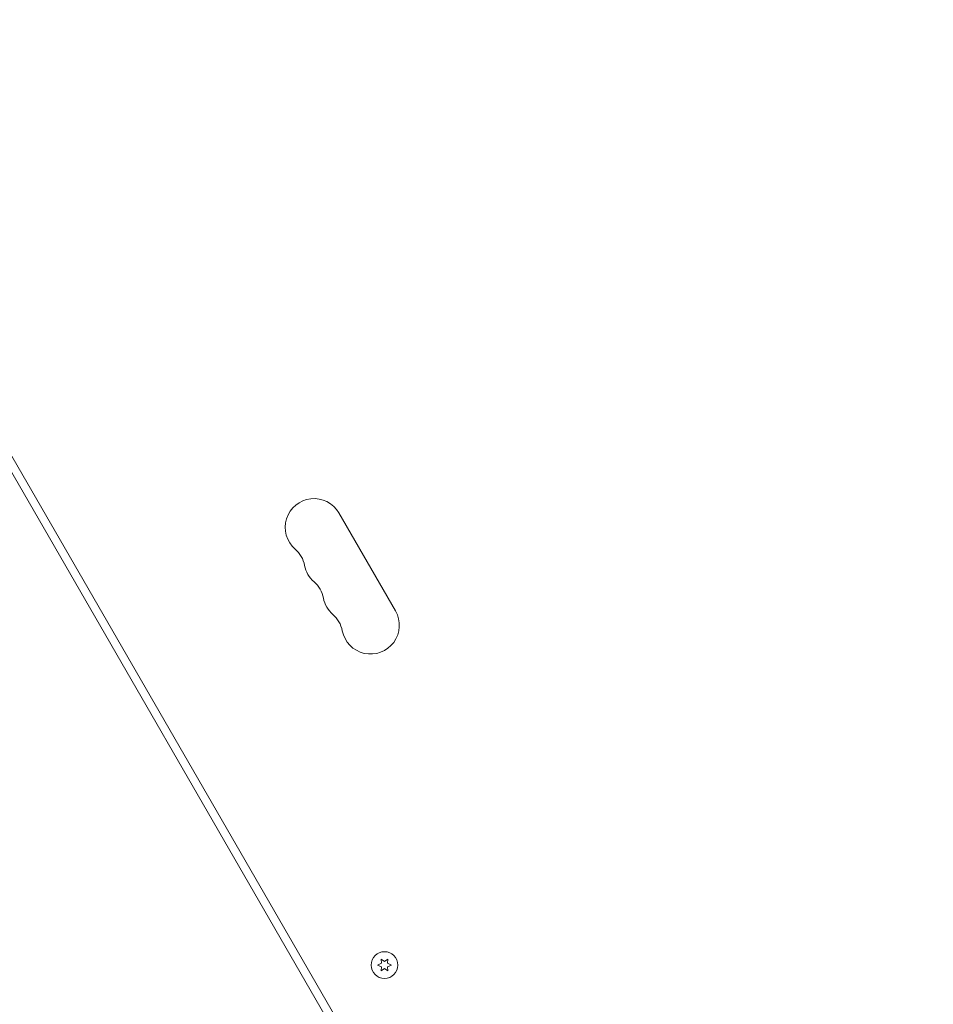
# Model space of a CAD drawing. Units: millimetres. Extents: x -10146 to 11599, y -11520 to 7551.
# Drawn here: x -4828 to -4384, y -998 to -519 of the extents above; entities that cross this region are included whole.
import ezdxf

# ---------------------------------------------------------------- set-up
doc = ezdxf.new("R2010")
doc.units = ezdxf.units.MM
doc.header["$LTSCALE"] = 20
doc.linetypes.add('HIDDEN', pattern=[9.525, 6.35, -3.175])
doc.layers.add('2d', color=230, linetype='Continuous')
doc.layers.add('EN-Free_Space_Hatch', color=10, linetype='HIDDEN')

msp = doc.modelspace()

# ---------------------------------------------------------------- hatches: boundary and pattern name
at = {"layer": 'EN-Free_Space_Hatch'}
h = msp.add_hatch(dxfattribs=at)
h.set_pattern_fill('ANSI31', color=256, scale=100)
h.set_pattern_definition([(315, (-4492.33, -5828.78), (224.506, 224.506), [])])
edge = h.paths.add_edge_path()
edge.add_line((-4492.33, -9496.38), (-4492.33, -5828.78))
edge.add_line((-4492.33, -5828.78), (-6492.33, -5828.78))
edge.add_line((-6492.33, -5828.78), (-6492.33, -9496.38))
edge.add_arc((-5492.33, -9496.38), 1000, 180, 360)
edge = h.paths.add_edge_path()
edge.add_line((3731.51, -3856.16), (2491.77, -6003.45))
edge.add_arc((1625.75, -5503.45), 1000, 150, 330, ccw=False)
edge.add_line((759.72, -5003.45), (1999.46, -2856.16))
edge.add_line((1999.46, -2856.16), (3731.51, -3856.16))
edge = h.paths.add_edge_path()
edge.add_arc((-714.02, -154.72), 500, 0, 360)

# ---------------------------------------------------------------- linework, layer by layer
at = {"layer": '2d', "lineweight": 0}
for p, q in [((-4892.06, -626.88), (-4435.49, -1417.68)), ((-4894.32, -630.96), (-4438.96, -1419.68)), ((-4645.38, -806.15), (-4672.88, -758.52)), ((-4650.72, -976.67), (-4652.39, -975.5)), ((-4652.39, -975.5), (-4652.21, -977.54)), ((-4649.04, -975.5), (-4650.72, -976.67)), ((-4649.22, -977.54), (-4649.04, -975.5)), ((-4652.21, -977.54), (-4654.07, -978.4)), ((-4654.07, -978.4), (-4652.21, -979.26)), ((-4652.21, -979.26), (-4652.39, -981.3)), ((-4652.39, -981.3), (-4650.72, -980.13)), ((-4650.72, -980.13), (-4649.04, -981.3)), ((-4647.37, -978.4), (-4649.22, -977.54)), ((-4649.22, -979.26), (-4647.37, -978.4)), ((-4649.04, -981.3), (-4649.22, -979.26))]:
    msp.add_line(p, q, dxfattribs=at)
msp.add_circle((-4650.72, -978.4), 6.5, dxfattribs=at)
for centre, start, end in [((-4685, -765.52), 30, 229.1099), ((-4703.33, -786.69), 10.8901, 49.1099), ((-4675.83, -781.4), 190.8901, 229.1099), ((-4694.16, -802.57), 10.8901, 49.1099), ((-4666.67, -797.28), 190.8901, 229.1099), ((-4685, -818.44), 10.8901, 49.1099), ((-4657.5, -813.15), 190.8901, 30)]:
    msp.add_arc(centre, 14, start, end, dxfattribs=at)

doc.saveas('drawing.dxf')
